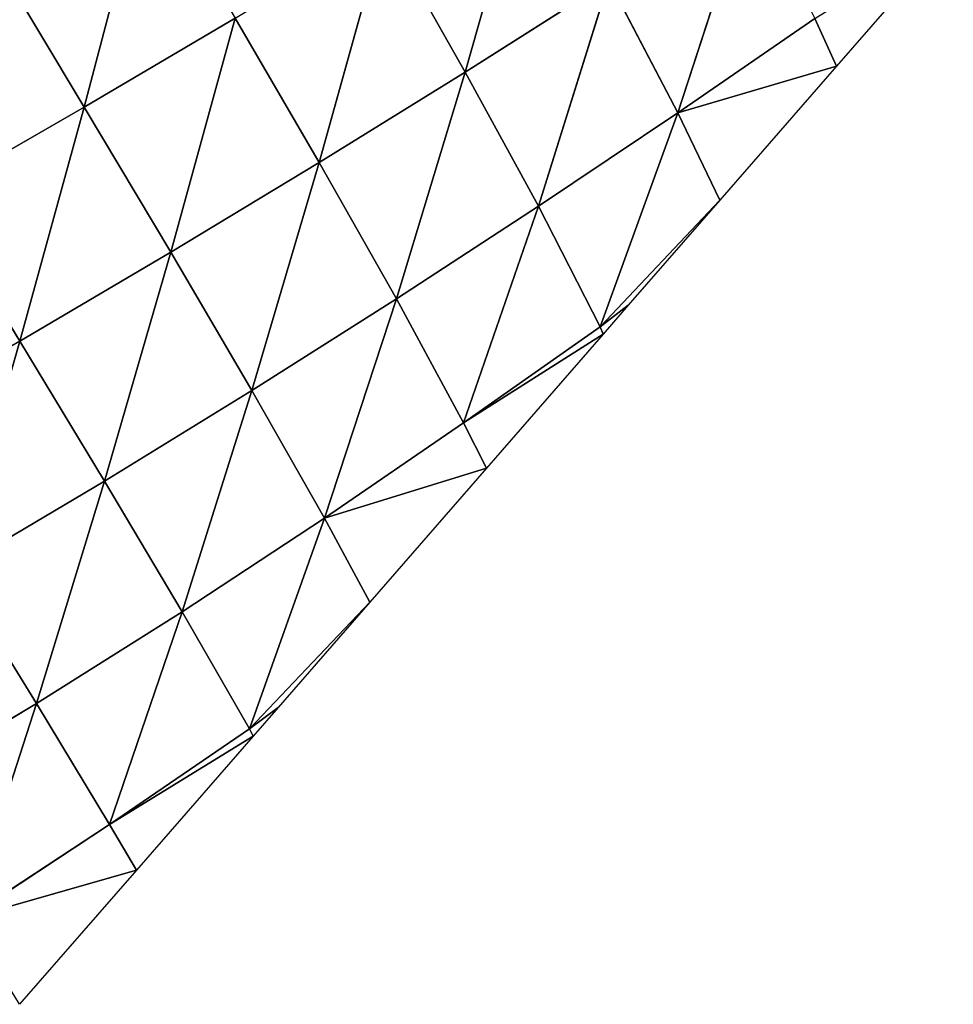
# Model space of a CAD drawing. Extents: x 0 to 2212, y 0 to 2175.
# Drawn here: x 1717 to 1778, y 1318 to 1382 of the extents above; entities that cross this region are included whole.
import ezdxf

# ---------------------------------------------------------------- set-up
doc = ezdxf.new("R2010")
doc.units = 0
doc.header["$LTSCALE"] = 25.4
doc.layers.get('0').update_dxf_attribs({"color": 13, "linetype": 'CONTINUOUS'})

msp = doc.modelspace()

# ---------------------------------------------------------------- linework, layer by layer
at = {"color": 42}
for p, q in [((1750.39, 1393.661, 45.558), (1746.098, 1378.526, 35.454)), ((1750.39, 1393.661, 45.558), (1746.098, 1378.526, 35.454)), ((1725.4, 1391.741, 62.279), (1721.313, 1376.248, 53.655)), ((1725.4, 1391.741, 62.279), (1721.313, 1376.248, 53.655)), ((1764.664, 1390.395, 25.83), (1759.944, 1375.874, 13.998)), ((1764.664, 1390.395, 25.83), (1759.944, 1375.874, 13.998)), ((1740.829, 1387.829, 49.172), (1736.6, 1372.644, 39.201)), ((1740.829, 1387.829, 49.172), (1736.6, 1372.644, 39.201)), ((1740.829, 1387.829, 49.172), (1746.098, 1378.526, 35.454)), ((1740.829, 1387.829, 49.172), (1746.098, 1378.526, 35.454)), ((1715.459, 1385.982, 63.08), (1721.313, 1376.248, 53.655)), ((1715.459, 1385.982, 63.08), (1721.313, 1376.248, 53.655)), ((1755.455, 1384.448, 30.945), (1746.098, 1378.526, 35.454)), ((1755.455, 1384.448, 30.945), (1746.098, 1378.526, 35.454)), ((1755.455, 1384.448, 30.945), (1750.865, 1369.793, 19.422)), ((1755.455, 1384.448, 30.945), (1750.865, 1369.793, 19.422)), ((1755.455, 1384.448, 30.945), (1759.944, 1375.874, 13.998)), ((1755.455, 1384.448, 30.945), (1759.944, 1375.874, 13.998)), ((1731.139, 1382.024, 51.934), (1721.313, 1376.248, 53.655)), ((1731.139, 1382.024, 51.934), (1721.313, 1376.248, 53.655)), ((1731.139, 1382.024, 51.934), (1726.949, 1366.809, 42.011)), ((1731.139, 1382.024, 51.934), (1726.949, 1366.809, 42.011)), ((1731.139, 1382.024, 51.934), (1736.6, 1372.644, 39.201)), ((1731.139, 1382.024, 51.934), (1736.6, 1372.644, 39.201)), ((1768.855, 1382.007, 8.027), (1759.944, 1375.874, 13.998)), ((1768.855, 1382.007, 8.027), (1759.944, 1375.874, 13.998)), ((1768.855, 1382.007, 8.027), (1770.268, 1378.908)), ((1768.855, 1382.007, 8.027), (1770.268, 1378.908)), ((1746.098, 1378.526, 35.454), (1736.6, 1372.644, 39.201)), ((1746.098, 1378.526, 35.454), (1736.6, 1372.644, 39.201)), ((1746.098, 1378.526, 35.454), (1741.632, 1363.772, 24.209)), ((1746.098, 1378.526, 35.454), (1741.632, 1363.772, 24.209)), ((1746.098, 1378.526, 35.454), (1750.865, 1369.793, 19.422)), ((1746.098, 1378.526, 35.454), (1750.865, 1369.793, 19.422)), ((1759.944, 1375.874, 13.998), (1770.268, 1378.908)), ((1759.944, 1375.874, 13.998), (1770.268, 1378.908)), ((1721.313, 1376.248, 53.655), (1711.338, 1370.503, 54.113)), ((1721.313, 1376.248, 53.655), (1711.338, 1370.503, 54.113)), ((1721.313, 1376.248, 53.655), (1717.127, 1361.022, 43.664)), ((1721.313, 1376.248, 53.655), (1717.127, 1361.022, 43.664)), ((1721.313, 1376.248, 53.655), (1726.949, 1366.809, 42.011)), ((1721.313, 1376.248, 53.655), (1726.949, 1366.809, 42.011)), ((1759.944, 1375.874, 13.998), (1750.865, 1369.793, 19.422)), ((1759.944, 1375.874, 13.998), (1750.865, 1369.793, 19.422)), ((1759.944, 1375.874, 13.998), (1754.885, 1361.967, 1.714)), ((1759.944, 1375.874, 13.998), (1754.885, 1361.967, 1.714)), ((1759.944, 1375.874, 13.998), (1762.676, 1370.194)), ((1759.944, 1375.874, 13.998), (1762.676, 1370.194)), ((1736.6, 1372.644, 39.201), (1726.949, 1366.809, 42.011)), ((1736.6, 1372.644, 39.201), (1726.949, 1366.809, 42.011)), ((1736.6, 1372.644, 39.201), (1732.236, 1357.811, 28.23)), ((1736.6, 1372.644, 39.201), (1732.236, 1357.811, 28.23)), ((1736.6, 1372.644, 39.201), (1741.632, 1363.772, 24.209)), ((1736.6, 1372.644, 39.201), (1741.632, 1363.772, 24.209)), ((1711.338, 1370.503, 54.113), (1717.127, 1361.022, 43.664)), ((1711.338, 1370.503, 54.113), (1717.127, 1361.022, 43.664)), ((1754.885, 1361.967, 1.714), (1762.676, 1370.194)), ((1754.885, 1361.967, 1.714), (1762.676, 1370.194)), ((1750.865, 1369.793, 19.422), (1741.632, 1363.772, 24.209)), ((1750.865, 1369.793, 19.422), (1741.632, 1363.772, 24.209)), ((1750.865, 1369.793, 19.422), (1745.996, 1355.716, 7.439)), ((1750.865, 1369.793, 19.422), (1745.996, 1355.716, 7.439)), ((1750.865, 1369.793, 19.422), (1754.885, 1361.967, 1.714)), ((1750.865, 1369.793, 19.422), (1754.885, 1361.967, 1.714)), ((1726.949, 1366.809, 42.011), (1717.127, 1361.022, 43.664)), ((1726.949, 1366.809, 42.011), (1717.127, 1361.022, 43.664)), ((1726.949, 1366.809, 42.011), (1722.642, 1351.922, 31.226)), ((1726.949, 1366.809, 42.011), (1722.642, 1351.922, 31.226)), ((1726.949, 1366.809, 42.011), (1732.236, 1357.811, 28.23)), ((1726.949, 1366.809, 42.011), (1732.236, 1357.811, 28.23)), ((1741.632, 1363.772, 24.209), (1732.236, 1357.811, 28.23)), ((1741.632, 1363.772, 24.209), (1732.236, 1357.811, 28.23)), ((1741.632, 1363.772, 24.209), (1736.958, 1349.525, 12.688)), ((1741.632, 1363.772, 24.209), (1736.958, 1349.525, 12.688)), ((1741.632, 1363.772, 24.209), (1745.996, 1355.716, 7.439)), ((1741.632, 1363.772, 24.209), (1745.996, 1355.716, 7.439)), ((1754.885, 1361.967, 1.714), (1745.996, 1355.716, 7.439)), ((1754.885, 1361.967, 1.714), (1745.996, 1355.716, 7.439)), ((1754.885, 1361.967, 1.714), (1755.083, 1361.48)), ((1754.885, 1361.967, 1.714), (1755.083, 1361.48)), ((1717.127, 1361.022, 43.664), (1707.158, 1355.314, 43.898)), ((1717.127, 1361.022, 43.664), (1707.158, 1355.314, 43.898)), ((1717.127, 1361.022, 43.664), (1712.869, 1346.134, 32.941)), ((1717.127, 1361.022, 43.664), (1712.869, 1346.134, 32.941)), ((1717.127, 1361.022, 43.664), (1722.642, 1351.922, 31.226)), ((1717.127, 1361.022, 43.664), (1722.642, 1351.922, 31.226)), ((1745.996, 1355.716, 7.439), (1755.083, 1361.48)), ((1745.996, 1355.716, 7.439), (1755.083, 1361.48)), ((1732.236, 1357.811, 28.23), (1722.642, 1351.922, 31.226)), ((1732.236, 1357.811, 28.23), (1722.642, 1351.922, 31.226)), ((1732.236, 1357.811, 28.23), (1727.69, 1343.438, 17.051)), ((1732.236, 1357.811, 28.23), (1727.69, 1343.438, 17.051)), ((1732.236, 1357.811, 28.23), (1736.958, 1349.525, 12.688)), ((1732.236, 1357.811, 28.23), (1736.958, 1349.525, 12.688)), ((1745.996, 1355.716, 7.439), (1736.958, 1349.525, 12.688)), ((1745.996, 1355.716, 7.439), (1736.958, 1349.525, 12.688)), ((1745.996, 1355.716, 7.439), (1747.491, 1352.766)), ((1745.996, 1355.716, 7.439), (1747.491, 1352.766)), ((1736.958, 1349.525, 12.688), (1747.491, 1352.766)), ((1736.958, 1349.525, 12.688), (1747.491, 1352.766)), ((1722.642, 1351.922, 31.226), (1712.869, 1346.134, 32.941)), ((1722.642, 1351.922, 31.226), (1712.869, 1346.134, 32.941)), ((1722.642, 1351.922, 31.226), (1718.21, 1337.477, 20.322)), ((1722.642, 1351.922, 31.226), (1718.21, 1337.477, 20.322)), ((1722.642, 1351.922, 31.226), (1727.69, 1343.438, 17.051)), ((1722.642, 1351.922, 31.226), (1727.69, 1343.438, 17.051)), ((1736.958, 1349.525, 12.688), (1727.69, 1343.438, 17.051)), ((1736.958, 1349.525, 12.688), (1727.69, 1343.438, 17.051)), ((1736.958, 1349.525, 12.688), (1732.065, 1335.824, 1.564)), ((1736.958, 1349.525, 12.688), (1732.065, 1335.824, 1.564)), ((1736.958, 1349.525, 12.688), (1739.899, 1344.052)), ((1736.958, 1349.525, 12.688), (1739.899, 1344.052)), ((1712.869, 1346.134, 32.941), (1718.21, 1337.477, 20.322)), ((1712.869, 1346.134, 32.941), (1718.21, 1337.477, 20.322)), ((1732.065, 1335.824, 1.564), (1739.899, 1344.052)), ((1732.065, 1335.824, 1.564), (1739.899, 1344.052)), ((1727.69, 1343.438, 17.051), (1718.21, 1337.477, 20.322)), ((1727.69, 1343.438, 17.051), (1718.21, 1337.477, 20.322)), ((1727.69, 1343.438, 17.051), (1722.978, 1329.592, 6.321)), ((1727.69, 1343.438, 17.051), (1722.978, 1329.592, 6.321)), ((1727.69, 1343.438, 17.051), (1732.065, 1335.824, 1.564)), ((1727.69, 1343.438, 17.051), (1732.065, 1335.824, 1.564)), ((1718.21, 1337.477, 20.322), (1708.537, 1331.663, 22.255)), ((1718.21, 1337.477, 20.322), (1708.537, 1331.663, 22.255)), ((1718.21, 1337.477, 20.322), (1713.682, 1323.498, 10.144)), ((1718.21, 1337.477, 20.322), (1713.682, 1323.498, 10.144)), ((1718.21, 1337.477, 20.322), (1722.978, 1329.592, 6.321)), ((1718.21, 1337.477, 20.322), (1722.978, 1329.592, 6.321)), ((1732.065, 1335.824, 1.564), (1722.978, 1329.592, 6.321)), ((1732.065, 1335.824, 1.564), (1722.978, 1329.592, 6.321)), ((1732.065, 1335.824, 1.564), (1732.307, 1335.338)), ((1732.065, 1335.824, 1.564), (1732.307, 1335.338)), ((1722.978, 1329.592, 6.321), (1732.307, 1335.338)), ((1722.978, 1329.592, 6.321), (1732.307, 1335.338)), ((1722.978, 1329.592, 6.321), (1713.682, 1323.498, 10.144)), ((1722.978, 1329.592, 6.321), (1713.682, 1323.498, 10.144)), ((1722.978, 1329.592, 6.321), (1724.714, 1326.624)), ((1722.978, 1329.592, 6.321), (1724.714, 1326.624)), ((1713.682, 1323.498, 10.144), (1724.714, 1326.624)), ((1713.682, 1323.498, 10.144), (1724.714, 1326.624))]:
    msp.add_line(p, q, dxfattribs=at)

# ---------------------------------------------------------------- meshes
mesh = msp.add_polyface(dxfattribs=at)
corners = [(1750.39, 1393.661, 45.558), (1746.098, 1378.526, 35.454), (1740.829, 1387.829, 49.172)]
mesh.append_faces([[corners[k] for k in face] for face in [(0, 1, 2)]], dxfattribs={"color": 42})
mesh = msp.add_polyface(dxfattribs=at)
corners = [(1750.39, 1393.661, 45.558), (1755.455, 1384.448, 30.945), (1746.098, 1378.526, 35.454)]
mesh.append_faces([[corners[k] for k in face] for face in [(0, 1, 2)]], dxfattribs={"color": 42})
mesh = msp.add_polyface(dxfattribs=at)
corners = [(1725.4, 1391.741, 62.279), (1721.313, 1376.248, 53.655), (1715.459, 1385.982, 63.08)]
mesh.append_faces([[corners[k] for k in face] for face in [(0, 1, 2)]], dxfattribs={"color": 42})
mesh = msp.add_polyface(dxfattribs=at)
corners = [(1731.139, 1382.024, 51.934), (1721.313, 1376.248, 53.655), (1725.4, 1391.741, 62.279)]
mesh.append_faces([[corners[k] for k in face] for face in [(0, 1, 2)]], dxfattribs={"color": 42})
mesh = msp.add_polyface(dxfattribs=at)
corners = [(1764.664, 1390.395, 25.83), (1759.944, 1375.874, 13.998), (1755.455, 1384.448, 30.945)]
mesh.append_faces([[corners[k] for k in face] for face in [(0, 1, 2)]], dxfattribs={"color": 42})
mesh = msp.add_polyface(dxfattribs=at)
corners = [(1764.664, 1390.395, 25.83), (1768.855, 1382.007, 8.027), (1759.944, 1375.874, 13.998)]
mesh.append_faces([[corners[k] for k in face] for face in [(0, 1, 2)]], dxfattribs={"color": 42})
mesh = msp.add_polyface(dxfattribs=at)
corners = [(1740.829, 1387.829, 49.172), (1736.6, 1372.644, 39.201), (1731.139, 1382.024, 51.934)]
mesh.append_faces([[corners[k] for k in face] for face in [(0, 1, 2)]], dxfattribs={"color": 42})
mesh = msp.add_polyface(dxfattribs=at)
corners = [(1746.098, 1378.526, 35.454), (1736.6, 1372.644, 39.201), (1740.829, 1387.829, 49.172)]
mesh.append_faces([[corners[k] for k in face] for face in [(0, 1, 2)]], dxfattribs={"color": 42})
mesh = msp.add_polyface(dxfattribs=at)
corners = [(1777.86, 1387.622), (1770.268, 1378.908), (1768.855, 1382.007, 8.027)]
mesh.append_faces([[corners[k] for k in face] for face in [(0, 1, 2)]], dxfattribs={"color": 42})
mesh = msp.add_polyface(dxfattribs=at)
corners = [(1721.313, 1376.248, 53.655), (1711.338, 1370.503, 54.113), (1715.459, 1385.982, 63.08)]
mesh.append_faces([[corners[k] for k in face] for face in [(0, 1, 2)]], dxfattribs={"color": 42})
mesh = msp.add_polyface(dxfattribs=at)
corners = [(1755.455, 1384.448, 30.945), (1750.865, 1369.793, 19.422), (1746.098, 1378.526, 35.454)]
mesh.append_faces([[corners[k] for k in face] for face in [(0, 1, 2)]], dxfattribs={"color": 42})
mesh = msp.add_polyface(dxfattribs=at)
corners = [(1755.455, 1384.448, 30.945), (1759.944, 1375.874, 13.998), (1750.865, 1369.793, 19.422)]
mesh.append_faces([[corners[k] for k in face] for face in [(0, 1, 2)]], dxfattribs={"color": 42})
mesh = msp.add_polyface(dxfattribs=at)
corners = [(1731.139, 1382.024, 51.934), (1726.949, 1366.809, 42.011), (1721.313, 1376.248, 53.655)]
mesh.append_faces([[corners[k] for k in face] for face in [(0, 1, 2)]], dxfattribs={"color": 42})
mesh = msp.add_polyface(dxfattribs=at)
corners = [(1736.6, 1372.644, 39.201), (1726.949, 1366.809, 42.011), (1731.139, 1382.024, 51.934)]
mesh.append_faces([[corners[k] for k in face] for face in [(0, 1, 2)]], dxfattribs={"color": 42})
mesh = msp.add_polyface(dxfattribs=at)
corners = [(1768.855, 1382.007, 8.027), (1770.268, 1378.908), (1759.944, 1375.874, 13.998)]
mesh.append_faces([[corners[k] for k in face] for face in [(0, 1, 2)]], dxfattribs={"color": 42})
mesh = msp.add_polyface(dxfattribs=at)
corners = [(1736.6, 1372.644, 39.201), (1746.098, 1378.526, 35.454), (1741.632, 1363.772, 24.209)]
mesh.append_faces([[corners[k] for k in face] for face in [(0, 1, 2)]], dxfattribs={"color": 42})
mesh = msp.add_polyface(dxfattribs=at)
corners = [(1746.098, 1378.526, 35.454), (1750.865, 1369.793, 19.422), (1741.632, 1363.772, 24.209)]
mesh.append_faces([[corners[k] for k in face] for face in [(0, 1, 2)]], dxfattribs={"color": 42})
mesh = msp.add_polyface(dxfattribs=at)
corners = [(1770.268, 1378.908), (1762.676, 1370.194), (1759.944, 1375.874, 13.998)]
mesh.append_faces([[corners[k] for k in face] for face in [(0, 1, 2)]], dxfattribs={"color": 42})
mesh = msp.add_polyface(dxfattribs=at)
corners = [(1721.313, 1376.248, 53.655), (1717.127, 1361.022, 43.664), (1711.338, 1370.503, 54.113)]
mesh.append_faces([[corners[k] for k in face] for face in [(0, 1, 2)]], dxfattribs={"color": 42})
mesh = msp.add_polyface(dxfattribs=at)
corners = [(1726.949, 1366.809, 42.011), (1717.127, 1361.022, 43.664), (1721.313, 1376.248, 53.655)]
mesh.append_faces([[corners[k] for k in face] for face in [(0, 1, 2)]], dxfattribs={"color": 42})
mesh = msp.add_polyface(dxfattribs=at)
corners = [(1759.944, 1375.874, 13.998), (1754.885, 1361.967, 1.714), (1750.865, 1369.793, 19.422)]
mesh.append_faces([[corners[k] for k in face] for face in [(0, 1, 2)]], dxfattribs={"color": 42})
mesh = msp.add_polyface(dxfattribs=at)
corners = [(1759.944, 1375.874, 13.998), (1762.676, 1370.194), (1754.885, 1361.967, 1.714)]
mesh.append_faces([[corners[k] for k in face] for face in [(0, 1, 2)]], dxfattribs={"color": 42})
mesh = msp.add_polyface(dxfattribs=at)
corners = [(1726.949, 1366.809, 42.011), (1736.6, 1372.644, 39.201), (1732.236, 1357.811, 28.23)]
mesh.append_faces([[corners[k] for k in face] for face in [(0, 1, 2)]], dxfattribs={"color": 42})
mesh = msp.add_polyface(dxfattribs=at)
corners = [(1736.6, 1372.644, 39.201), (1741.632, 1363.772, 24.209), (1732.236, 1357.811, 28.23)]
mesh.append_faces([[corners[k] for k in face] for face in [(0, 1, 2)]], dxfattribs={"color": 42})
mesh = msp.add_polyface(dxfattribs=at)
corners = [(1717.127, 1361.022, 43.664), (1707.158, 1355.314, 43.898), (1711.338, 1370.503, 54.113)]
mesh.append_faces([[corners[k] for k in face] for face in [(0, 1, 2)]], dxfattribs={"color": 42})
mesh = msp.add_polyface(dxfattribs=at)
corners = [(1762.676, 1370.194), (1756.718, 1363.356), (1754.885, 1361.967, 1.714)]
mesh.append_faces([[corners[k] for k in face] for face in [(0, 1, 2)]], dxfattribs={"color": 42})
mesh = msp.add_polyface(dxfattribs=at)
corners = [(1750.865, 1369.793, 19.422), (1745.996, 1355.716, 7.439), (1741.632, 1363.772, 24.209)]
mesh.append_faces([[corners[k] for k in face] for face in [(0, 1, 2)]], dxfattribs={"color": 42})
mesh = msp.add_polyface(dxfattribs=at)
corners = [(1750.865, 1369.793, 19.422), (1754.885, 1361.967, 1.714), (1745.996, 1355.716, 7.439)]
mesh.append_faces([[corners[k] for k in face] for face in [(0, 1, 2)]], dxfattribs={"color": 42})
mesh = msp.add_polyface(dxfattribs=at)
corners = [(1726.949, 1366.809, 42.011), (1722.642, 1351.922, 31.226), (1717.127, 1361.022, 43.664)]
mesh.append_faces([[corners[k] for k in face] for face in [(0, 1, 2)]], dxfattribs={"color": 42})
mesh = msp.add_polyface(dxfattribs=at)
corners = [(1732.236, 1357.811, 28.23), (1722.642, 1351.922, 31.226), (1726.949, 1366.809, 42.011)]
mesh.append_faces([[corners[k] for k in face] for face in [(0, 1, 2)]], dxfattribs={"color": 42})
mesh = msp.add_polyface(dxfattribs=at)
corners = [(1732.236, 1357.811, 28.23), (1741.632, 1363.772, 24.209), (1736.958, 1349.525, 12.688)]
mesh.append_faces([[corners[k] for k in face] for face in [(0, 1, 2)]], dxfattribs={"color": 42})
mesh = msp.add_polyface(dxfattribs=at)
corners = [(1741.632, 1363.772, 24.209), (1745.996, 1355.716, 7.439), (1736.958, 1349.525, 12.688)]
mesh.append_faces([[corners[k] for k in face] for face in [(0, 1, 2)]], dxfattribs={"color": 42})
mesh = msp.add_polyface(dxfattribs=at)
corners = [(1756.718, 1363.356), (1755.083, 1361.48), (1754.885, 1361.967, 1.714)]
mesh.append_faces([[corners[k] for k in face] for face in [(0, 1, 2)]], dxfattribs={"color": 42})
mesh = msp.add_polyface(dxfattribs=at)
corners = [(1745.996, 1355.716, 7.439), (1754.885, 1361.967, 1.714), (1755.083, 1361.48)]
mesh.append_faces([[corners[k] for k in face] for face in [(0, 1, 2)]], dxfattribs={"color": 42})
mesh = msp.add_polyface(dxfattribs=at)
corners = [(1717.127, 1361.022, 43.664), (1712.869, 1346.134, 32.941), (1707.158, 1355.314, 43.898)]
mesh.append_faces([[corners[k] for k in face] for face in [(0, 1, 2)]], dxfattribs={"color": 42})
mesh = msp.add_polyface(dxfattribs=at)
corners = [(1722.642, 1351.922, 31.226), (1712.869, 1346.134, 32.941), (1717.127, 1361.022, 43.664)]
mesh.append_faces([[corners[k] for k in face] for face in [(0, 1, 2)]], dxfattribs={"color": 42})
mesh = msp.add_polyface(dxfattribs=at)
corners = [(1755.083, 1361.48), (1747.491, 1352.766), (1745.996, 1355.716, 7.439)]
mesh.append_faces([[corners[k] for k in face] for face in [(0, 1, 2)]], dxfattribs={"color": 42})
mesh = msp.add_polyface(dxfattribs=at)
corners = [(1722.642, 1351.922, 31.226), (1732.236, 1357.811, 28.23), (1727.69, 1343.438, 17.051)]
mesh.append_faces([[corners[k] for k in face] for face in [(0, 1, 2)]], dxfattribs={"color": 42})
mesh = msp.add_polyface(dxfattribs=at)
corners = [(1732.236, 1357.811, 28.23), (1736.958, 1349.525, 12.688), (1727.69, 1343.438, 17.051)]
mesh.append_faces([[corners[k] for k in face] for face in [(0, 1, 2)]], dxfattribs={"color": 42})
mesh = msp.add_polyface(dxfattribs=at)
corners = [(1745.996, 1355.716, 7.439), (1747.491, 1352.766), (1736.958, 1349.525, 12.688)]
mesh.append_faces([[corners[k] for k in face] for face in [(0, 1, 2)]], dxfattribs={"color": 42})
mesh = msp.add_polyface(dxfattribs=at)
corners = [(1747.491, 1352.766), (1739.899, 1344.052), (1736.958, 1349.525, 12.688)]
mesh.append_faces([[corners[k] for k in face] for face in [(0, 1, 2)]], dxfattribs={"color": 42})
mesh = msp.add_polyface(dxfattribs=at)
corners = [(1722.642, 1351.922, 31.226), (1718.21, 1337.477, 20.322), (1712.869, 1346.134, 32.941)]
mesh.append_faces([[corners[k] for k in face] for face in [(0, 1, 2)]], dxfattribs={"color": 42})
mesh = msp.add_polyface(dxfattribs=at)
corners = [(1722.642, 1351.922, 31.226), (1727.69, 1343.438, 17.051), (1718.21, 1337.477, 20.322)]
mesh.append_faces([[corners[k] for k in face] for face in [(0, 1, 2)]], dxfattribs={"color": 42})
mesh = msp.add_polyface(dxfattribs=at)
corners = [(1736.958, 1349.525, 12.688), (1732.065, 1335.824, 1.564), (1727.69, 1343.438, 17.051)]
mesh.append_faces([[corners[k] for k in face] for face in [(0, 1, 2)]], dxfattribs={"color": 42})
mesh = msp.add_polyface(dxfattribs=at)
corners = [(1736.958, 1349.525, 12.688), (1739.899, 1344.052), (1732.065, 1335.824, 1.564)]
mesh.append_faces([[corners[k] for k in face] for face in [(0, 1, 2)]], dxfattribs={"color": 42})
mesh = msp.add_polyface(dxfattribs=at)
corners = [(1718.21, 1337.477, 20.322), (1708.537, 1331.663, 22.255), (1712.869, 1346.134, 32.941)]
mesh.append_faces([[corners[k] for k in face] for face in [(0, 1, 2)]], dxfattribs={"color": 42})
mesh = msp.add_polyface(dxfattribs=at)
corners = [(1739.899, 1344.052), (1733.941, 1337.214), (1732.065, 1335.824, 1.564)]
mesh.append_faces([[corners[k] for k in face] for face in [(0, 1, 2)]], dxfattribs={"color": 42})
mesh = msp.add_polyface(dxfattribs=at)
corners = [(1718.21, 1337.477, 20.322), (1727.69, 1343.438, 17.051), (1722.978, 1329.592, 6.321)]
mesh.append_faces([[corners[k] for k in face] for face in [(0, 1, 2)]], dxfattribs={"color": 42})
mesh = msp.add_polyface(dxfattribs=at)
corners = [(1727.69, 1343.438, 17.051), (1732.065, 1335.824, 1.564), (1722.978, 1329.592, 6.321)]
mesh.append_faces([[corners[k] for k in face] for face in [(0, 1, 2)]], dxfattribs={"color": 42})
mesh = msp.add_polyface(dxfattribs=at)
corners = [(1718.21, 1337.477, 20.322), (1713.682, 1323.498, 10.144), (1708.537, 1331.663, 22.255)]
mesh.append_faces([[corners[k] for k in face] for face in [(0, 1, 2)]], dxfattribs={"color": 42})
mesh = msp.add_polyface(dxfattribs=at)
corners = [(1718.21, 1337.477, 20.322), (1722.978, 1329.592, 6.321), (1713.682, 1323.498, 10.144)]
mesh.append_faces([[corners[k] for k in face] for face in [(0, 1, 2)]], dxfattribs={"color": 42})
mesh = msp.add_polyface(dxfattribs=at)
corners = [(1733.941, 1337.214), (1732.307, 1335.338), (1732.065, 1335.824, 1.564)]
mesh.append_faces([[corners[k] for k in face] for face in [(0, 1, 2)]], dxfattribs={"color": 42})
mesh = msp.add_polyface(dxfattribs=at)
corners = [(1722.978, 1329.592, 6.321), (1732.065, 1335.824, 1.564), (1732.307, 1335.338)]
mesh.append_faces([[corners[k] for k in face] for face in [(0, 1, 2)]], dxfattribs={"color": 42})
mesh = msp.add_polyface(dxfattribs=at)
corners = [(1732.307, 1335.338), (1724.714, 1326.624), (1722.978, 1329.592, 6.321)]
mesh.append_faces([[corners[k] for k in face] for face in [(0, 1, 2)]], dxfattribs={"color": 42})
mesh = msp.add_polyface(dxfattribs=at)
corners = [(1713.682, 1323.498, 10.144), (1722.978, 1329.592, 6.321), (1724.714, 1326.624)]
mesh.append_faces([[corners[k] for k in face] for face in [(0, 1, 2)]], dxfattribs={"color": 42})
mesh = msp.add_polyface(dxfattribs=at)
corners = [(1724.714, 1326.624), (1717.122, 1317.911), (1713.682, 1323.498, 10.144)]
mesh.append_faces([[corners[k] for k in face] for face in [(0, 1, 2)]], dxfattribs={"color": 42})

doc.saveas('drawing.dxf')
